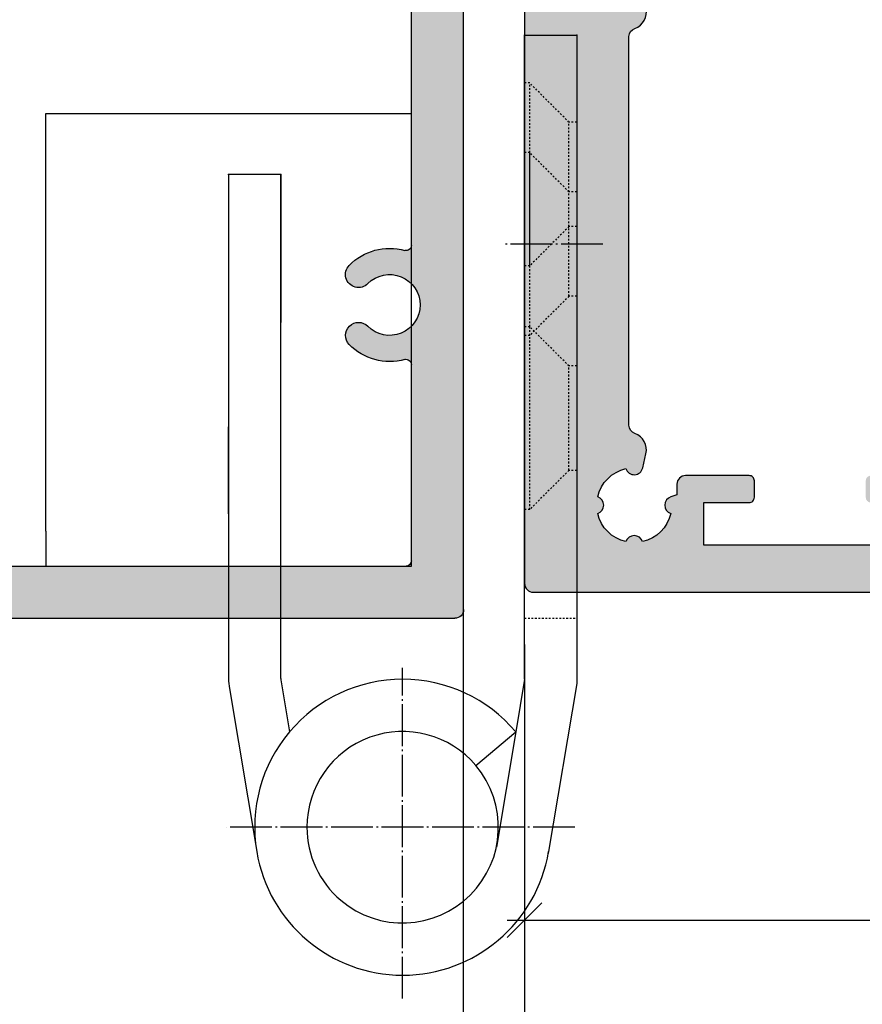
# Model space of a CAD drawing. Units: millimetres. Extents: x 3 to 178656, y 1 to 84873.
# Drawn here: x 177780 to 177829, y 83382 to 83438 of the extents above; entities that cross this region are included whole.
import ezdxf

# ---------------------------------------------------------------- set-up
doc = ezdxf.new("R2010")
doc.units = ezdxf.units.MM
doc.header["$LTSCALE"] = 0.2
doc.linetypes.add('DASHED', pattern=[0.75, 0.5, -0.25])
doc.linetypes.add('DOT_CENTER', pattern=[14, 12, -1, 0, -1])
for name, color, linetype in [('Band', 4, 'Continuous'), ('Kämpfer', 2, 'Continuous'), ('Zarge', 2, 'Continuous'), ('Zarge-Kontur', 2, 'Continuous'), ('Zarge-Schraffur', 250, 'Continuous')]:
    doc.layers.add(name, color=color, linetype=linetype)
doc.layers.add('Bem_1_1', color=7, linetype='Continuous', lineweight=18)
doc.layers.add('Konlinie', color=9, linetype='Continuous', plot=False)
doc.styles.add('Bemtext', font='arial.ttf')
doc.dimstyles.new('BEM_1_1$0', dxfattribs={"dimtxt": 2.5, "dimasz": 2, "dimexe": 1, "dimexo": 5, "dimgap": 1, "dimtad": 1, "dimdec": 1, "dimrnd": 0.1, "dimzin": 9, "dimdsep": 46, "dimtxsty": 'Bemtext', "dimblk": 'OBLIQUE', "dimcen": 0, "dimdle": 1, "dimclrd": 151, "dimclre": 252, "dimclrt": 151, "dimadec": 1, "dimazin": 2, "dimtfac": 1, "dimtdec": 1, "dimtix": 1, "dimtofl": 0, "dimtmove": 0, "dimatfit": 0, "dimldrblk": 'OBLIQUE', "dimfxl": 0, "dimtolj": 1, "dimtzin": 12, "dimarcsym": 0})

# ---------------------------------------------------------------- blocks, each defined once
blk = doc.blocks.new('ART42')
at = {"layer": 'Zarge-Schraffur'}
h = blk.add_hatch(color=256, dxfattribs=at)
h.dxf.hatch_style = 1
edge = h.paths.add_edge_path(flags=16)
edge.add_line((2108.310873112501, 5.032750079555456), (2108.310873112501, 0.5327500795554556))
edge.add_line((2108.310873112501, 0.5327500795554556), (2105.510873112501, 0.5327500795554556))
edge.add_arc((2105.510873112501, 0.232750079555359), 0.3000000000000966, 90, 179.9999999999837)
edge.add_line((2105.210873112501, 0.2327500795554442), (2105.210873112501, -4.167249920444533))
edge.add_arc((2105.510873112501, -4.167249920444446), 0.3000000000001819, 180.0000000000166, 270)
edge.add_line((2105.510873112501, -4.467249920444544), (2106.910873112502, -4.467249920444544))
edge.add_arc((2106.910873112502, -4.16724992044445), 0.3000000000000949, 270, 359.9999999999841)
edge.add_line((2107.210873112502, -4.167249920444533), (2107.210873112502, -1.467249920444601))
edge.add_line((2107.210873112502, -1.467249920444601), (2110.310873112501, -1.467249920444601))
edge.add_line((2110.310873112501, -1.467249920444601), (2110.310873112501, -16.96724992044454))
edge.add_line((2110.310873112501, -16.96724992044454), (2107.210873112502, -16.96724992044454))
edge.add_line((2107.210873112502, -16.96724992044454), (2107.210873112502, -14.26724992044456))
edge.add_arc((2106.910873112502, -14.26724992044467), 0.3000000000001819, 2.171258662544444e-11, 90)
edge.add_line((2106.910873112502, -13.9672499204446), (2105.510873112501, -13.9672499204446))
edge.add_arc((2105.510873112501, -14.26724992044467), 0.3000000000000664, 90, 179.9999999999786)
edge.add_line((2105.210873112501, -14.26724992044456), (2105.210873112502, -18.66724992044442))
edge.add_arc((2105.510873112501, -18.66724992044476), 0.2999999999997272, 179.9999999999356, 269.9999999999131)
edge.add_line((2105.510873112501, -18.96724992044437), (2106.210873112502, -18.96724992044443))
edge.add_line((2106.210873112502, -18.96724992044443), (2106.210873112502, -26.46724992044437))
edge.add_line((2106.210873112502, -26.46724992044437), (2103.610873112501, -26.46724992044443))
edge.add_arc((2103.610873112501, -26.76724992044453), 0.3000000000001002, 90, 179.999999999983)
edge.add_line((2103.310873112501, -26.76724992044444), (2103.310873112501, -27.71724992044443))
edge.add_arc((2103.610873112501, -27.71724992044436), 0.3000000000001819, 180.0000000000143, 270)
edge.add_line((2103.610873112501, -28.01724992044444), (2106.210873112502, -28.01724992044444))
edge.add_line((2106.210873112502, -28.01724992044444), (2106.210873112502, -30.46724992044443))
edge.add_line((2106.210873112502, -30.46724992044443), (2094.010873112501, -30.46724992044449))
edge.add_line((2094.010873112501, -30.46724992044449), (2094.010873112501, -28.01724992044456))
edge.add_line((2094.010873112501, -28.01724992044456), (2096.610873112501, -28.01724992044444))
edge.add_arc((2096.610873112501, -27.71724992044437), 0.3000000000000718, 270, 359.9999999999777)
edge.add_line((2096.910873112502, -27.71724992044449), (2096.910873112502, -26.76724992044444))
edge.add_arc((2096.610873112501, -26.76724992044456), 0.3000000000001819, 2.239110495748958e-11, 90)
edge.add_line((2096.610873112501, -26.46724992044449), (2092.910873112502, -26.46724992044449))
edge.add_arc((2092.910873112502, -26.96724992044449), 0.5000000000000036, 90, 179.9999999999996)
edge.add_line((2092.410873112502, -26.96724992044449), (2092.410873112502, -30.46724992044449))
edge.add_line((2092.410873112502, -30.46724992044449), (2065.310873112501, -30.46724992044454))
edge.add_line((2065.310873112501, -30.46724992044454), (2064.310873112501, -29.46724992044454))
edge.add_line((2064.310873112501, -29.46724992044454), (2064.310873112501, 4.032750079555399))
edge.add_line((2064.310873112501, 4.032750079555399), (2065.310873112501, 5.032750079555399))
edge.add_line((2065.310873112501, 5.032750079555399), (2108.310873112501, 5.032750079555456))
edge = h.paths.add_edge_path(flags=16)
edge.add_line((2061.310873112501, 5.33275007955541), (2061.310873112501, 2.882750079555422))
edge.add_line((2061.310873112501, 2.882750079555422), (2058.710873112502, 2.882750079555422))
edge.add_arc((2058.710873112502, 2.582750079555325), 0.3000000000000966, 90, 179.9999999999837)
edge.add_line((2058.410873112502, 2.58275007955541), (2058.410873112502, 1.632750079555422))
edge.add_arc((2058.710873112502, 1.632750079555506), 0.3000000000001819, 180.0000000000161, 270)
edge.add_line((2058.710873112502, 1.33275007955541), (2061.310873112501, 1.33275007955541))
edge.add_line((2061.310873112501, 1.33275007955541), (2061.310873112501, -8.767249920444556))
edge.add_line((2061.310873112501, -8.767249920444556), (2061.810873112501, -9.267249920444556))
edge.add_line((2061.810873112501, -9.267249920444556), (2061.310873112501, -9.767249920444556))
edge.add_line((2061.310873112501, -9.767249920444556), (2061.310873112501, -10.36724992044458))
edge.add_line((2061.310873112501, -10.36724992044458), (2061.810873112501, -10.86724992044458))
edge.add_line((2061.810873112501, -10.86724992044458), (2061.310873112501, -11.36724992044458))
edge.add_line((2061.310873112501, -11.36724992044458), (2061.310873112501, -14.4672499204446))
edge.add_line((2061.310873112501, -14.4672499204446), (2061.810873112501, -14.9672499204446))
edge.add_line((2061.810873112501, -14.9672499204446), (2061.310873112501, -15.4672499204446))
edge.add_line((2061.310873112501, -15.4672499204446), (2061.310873112501, -19.76724992044456))
edge.add_line((2061.310873112501, -19.76724992044456), (2061.810873112501, -20.26724992044456))
edge.add_line((2061.810873112501, -20.26724992044456), (2061.310873112501, -20.76724992044456))
edge.add_line((2061.310873112501, -20.76724992044456), (2061.310873112501, -26.76724992044456))
edge.add_line((2061.310873112501, -26.76724992044456), (2058.710873112502, -26.76724992044456))
edge.add_arc((2058.710873112502, -27.06724992044462), 0.3000000000000682, 90, 179.9999999999783)
edge.add_line((2058.410873112502, -27.06724992044451), (2058.410873112502, -28.01724992044456))
edge.add_arc((2058.710873112502, -28.01724992044445), 0.3000000000001819, 180.000000000021, 270)
edge.add_line((2058.710873112502, -28.31724992044451), (2061.310873112501, -28.31724992044451))
edge.add_line((2061.310873112501, -28.31724992044451), (2061.310873112501, -30.76724992044456))
edge.add_line((2061.310873112501, -30.76724992044456), (2049.110873112501, -30.76724992044456))
edge.add_line((2049.110873112501, -30.76724992044456), (2049.110873112501, -28.31724992044451))
edge.add_line((2049.110873112501, -28.31724992044451), (2051.710873112502, -28.31724992044451))
edge.add_arc((2051.710873112501, -28.0172499204449), 0.2999999999996135, 270.0000000000868, 360.0000000000651)
edge.add_line((2052.010873112501, -28.01724992044456), (2052.010873112501, -27.06724992044451))
edge.add_arc((2051.710873112501, -27.06724992044417), 0.2999999999997272, 359.9999999999349, 449.9999999999132)
edge.add_line((2051.710873112502, -26.76724992044456), (2048.060873112501, -26.76724992044456))
edge.add_arc((2048.060873112501, -27.26724992044456), 0.5, 90, 180)
edge.add_line((2047.560873112501, -27.26724992044456), (2047.560873112501, -27.8832579059092))
edge.add_line((2047.560873112501, -27.8832579059092), (2047.21468726014, -27.98909754246296))
edge.add_arc((2047.3608731125, -28.46724992044473), 0.5000000000000017, 106.9999999998997, 252.1415373016917)
edge.add_arc((2045.110873112501, -28.46724992044451), 2.150000000000024, 282.7885009957362, 347.21149900425223, ccw=False)
edge.add_arc((2045.110873112501, -30.71724992044437), 0.4999999999998117, 17.85846269840344, 162.1415373015966)
edge.add_arc((2045.110873112502, -28.46724992044453), 2.149999999999941, 192.7885009957323, 257.2114990042637, ccw=False)
edge.add_arc((2042.860873112501, -28.46724992044454), 0.49999999999999, 287.8584626984456, 432.1415373015544)
edge.add_arc((2045.110873112502, -28.46724992044429), 2.149999999999833, 102.78850099573663, 167.2114990042747, ccw=False)
edge.add_arc((2045.110873112501, -26.21724992044454), 0.4999999999997975, 197.8584626983984, 347.000000000006)
edge.add_line((2045.598058144894, -26.3297254476164), (2045.785243177286, -25.51893799578062))
edge.add_arc((2044.810873112501, -25.29398694143631), 0.9999999999996829, 346.9999999999697, 430.5287793654804)
edge.add_arc((2045.310873112501, -23.87977337906322), 0.500000000000287, 180.0000000000476, 250.528779365567, ccw=False)
edge.add_line((2044.810873112501, -23.87977337906364), (2044.810873112501, -1.554726461825339))
edge.add_arc((2045.310873112501, -1.554726461825129), 0.4999999999997726, 109.4712206345082, 180.0000000000241, ccw=False)
edge.add_arc((2044.810873112501, -0.1405128994521866), 1.000000000000061, 289.4712206344848, 373.0000000000009)
edge.add_line((2045.785243177286, 0.08443815489169992), (2045.598058144894, 0.895225606727422))
edge.add_arc((2045.110873112501, 0.7827500795554541), 0.4999999999999102, 13.00000000000655, 162.1415373015956)
edge.add_arc((2045.110873112502, 3.032750079555288), 2.14999999999993, 192.7885009957321, 257.2114990042636, ccw=False)
edge.add_arc((2042.860873112501, 3.032750079555285), 0.49999999999999, 287.8584626984456, 432.1415373015544)
edge.add_arc((2045.110873112502, 3.032750079555568), 2.149999999999827, 102.7885009957368, 167.2114990042754, ccw=False)
edge.add_arc((2045.110873112501, 5.28275007955523), 0.4999999999997795, 197.858462698392, 342.141537301608)
edge.add_arc((2045.110873112501, 3.032750079555514), 2.149999999999926, 12.788500995733386, 77.2114990042636, ccw=False)
edge.add_arc((2047.360873112501, 3.032750079555424), 0.5000000000000584, 107.8584626984157, 252.9999999999933)
edge.add_line((2047.21468726014, 2.554597701573869), (2047.560873112501, 2.448758065020115))
edge.add_line((2047.560873112501, 2.448758065020115), (2047.560873112501, 1.83275007955541))
edge.add_arc((2048.060873112501, 1.83275007955541), 0.5, 180, 270)
edge.add_line((2048.060873112501, 1.33275007955541), (2051.710873112501, 1.33275007955541))
edge.add_arc((2051.710873112501, 1.632750079555507), 0.3000000000000966, 270, 359.9999999999837)
edge.add_line((2052.010873112501, 1.632750079555422), (2052.010873112501, 2.58275007955541))
edge.add_arc((2051.710873112501, 2.582750079555341), 0.3000000000001819, 1.314629268337456e-11, 90)
edge.add_line((2051.710873112501, 2.882750079555422), (2049.110873112501, 2.882750079555422))
edge.add_line((2049.110873112501, 2.882750079555422), (2049.110873112501, 5.33275007955541))
edge.add_line((2049.110873112501, 5.33275007955541), (2061.310873112501, 5.33275007955541))
edge = h.paths.add_edge_path()
edge.add_arc((2131.310873112501, 7.532750079555456), 0.5, 0, 90)
edge.add_line((2131.310873112501, 8.032750079555456), (2039.310873112501, 8.032750079555399))
edge.add_arc((2039.310873112501, 7.532750079555399), 0.5, 90, 180)
edge.add_line((2038.810873112501, 7.532750079555399), (2038.810873112501, -32.96724992044449))
edge.add_arc((2039.310873112501, -32.96724992044449), 0.5, 180, 270)
edge.add_line((2039.310873112501, -33.46724992044449), (2112.710873112502, -33.46724992044449))
edge.add_arc((2112.710873112502, -33.16724992044442), 0.3000000000000682, 270, 359.9999999999783)
edge.add_line((2113.010873112502, -33.16724992044453), (2113.010873112501, -32.01074154141816))
edge.add_arc((2112.710873112501, -32.01074154141784), 0.2999999999997272, 359.9999999999403, 424.9999999999385)
edge.add_line((2112.837658591024, -31.73884920530725), (2112.295396764849, -31.48598836303722))
edge.add_arc((2112.19592513512, -31.65949742585261), 0.1999999999998757, 60.17463010200036, 197.2311191277323)
edge.add_arc((2111.810873112501, -31.76724992044447), 0.2000000000000792, -90, 14.036243467903773, ccw=False)
edge.add_line((2111.810873112501, -31.96724992044449), (2110.110873112501, -31.96724992044449))
edge.add_arc((2110.110873112501, -31.66724992044442), 0.3000000000000682, 180.0000000000217, 270, ccw=False)
edge.add_line((2109.810873112501, -31.66724992044453), (2109.810873112501, -21.26724992044444))
edge.add_arc((2111.110873112501, -21.26724992044493), 1.300000000000182, 3.5833216984910905, 179.9999999999787, ccw=False)
edge.add_arc((2112.707745054769, -21.16724992044459), 0.3000000000000011, 183.5833216984524, 299.9999999999501)
edge.add_line((2112.857745054768, -21.42705754157981), (2113.560873112501, -21.02110636817292))
edge.add_arc((2113.310873112501, -20.58809366628071), 0.4999999999999918, 300.0000000000005, 360)
edge.add_line((2113.810873112501, -20.58809366628071), (2113.810873112501, 1.532750079555456))
edge.add_line((2113.810873112501, 1.532750079555456), (2111.810873112501, 1.532750079555456))
edge.add_line((2111.810873112501, 1.532750079555456), (2111.810873112501, 5.032750079555456))
edge.add_line((2111.810873112501, 5.032750079555456), (2124.310873112501, 5.032750079555456))
edge.add_line((2124.310873112501, 5.032750079555456), (2124.310873112501, 1.532750079555456))
edge.add_line((2124.310873112501, 1.532750079555456), (2122.310873112501, 1.532750079555456))
edge.add_line((2122.310873112501, 1.532750079555456), (2122.310873112501, 0.03275007955545561))
edge.add_line((2122.310873112501, 0.03275007955545561), (2124.972356631788, 0.03275007955545561))
edge.add_arc((2124.972356631788, 0.5327500795554528), 0.4999999999999972, 270, 360.0000000000003)
edge.add_line((2125.472356631788, 0.5327500795554556), (2126.310873112501, 0.5327500795554556))
edge.add_arc((2126.310873112501, 1.032750079555456), 0.5, 270, 360)
edge.add_line((2126.810873112501, 1.032750079555456), (2126.810873112501, 5.232750079555444))
edge.add_line((2126.810873112501, 5.232750079555444), (2130.310873112501, 5.232750079555444))
edge.add_line((2130.310873112501, 5.232750079555444), (2130.310873112501, 1.032750079555456))
edge.add_arc((2130.810873112501, 1.032750079555459), 0.5, 180.0000000000004, 270)
edge.add_line((2130.810873112501, 0.5327500795554556), (2131.510873112501, 0.5327500795554556))
edge.add_arc((2131.510873112501, 0.8327500795555309), 0.3000000000000753, 270, 359.9999999999878)
edge.add_line((2131.810873112501, 0.832750079555467), (2131.810873112501, 7.532750079555456))
at = {"layer": 'Zarge-Kontur'}
for points in [[(2131.310873112501, 8.032750079555456), (2039.310873112501, 8.032750079555399, 0.4142135623730951), (2038.810873112501, 7.532750079555399), (2038.810873112501, -32.96724992044449, 0.4142135623730951), (2039.310873112501, -33.46724992044449), (2112.710873112502, -33.46724992044449, 0.4142135623730951)], [(2061.310873112501, -30.76724992044456), (2049.110873112501, -30.76724992044456), (2049.110873112501, -28.31724992044451), (2051.710873112502, -28.31724992044451, 0.4142135623730951), (2052.010873112501, -28.01724992044456), (2052.010873112501, -27.06724992044451, 0.4142135623730951), (2051.710873112502, -26.76724992044456), (2048.060873112501, -26.76724992044456, 0.4142135623730951), (2047.560873112501, -27.26724992044456), (2047.560873112501, -27.8832579059092), (2047.21468726014, -27.98909754246296, 0.7341803633002858), (2047.207539779168, -28.94315840838033, -0.2887438796491985), (2045.586781600437, -30.56391658711112, 0.7284313590847366), (2044.634964624566, -30.56391658711112, -0.2887438796492576), (2043.014206445835, -28.94315840837976, 0.7284313590842885), (2043.014206445835, -27.99134143250933, -0.2887438796492874), (2044.634964624566, -26.37058325377774, 0.7613928033249256), (2045.598058144894, -26.3297254476164), (2045.785243177286, -25.51893799578062, 0.3815068364227158), (2045.144206445835, -24.35117789985469, -0.3178372451957853), (2044.810873112501, -23.87977337906364), (2044.810873112501, -1.554726461825339, -0.3178372451957963), (2045.144206445834, -1.083321941034342, 0.3815068364227388), (2045.785243177286, 0.08443815489169992)]]:
    blk.add_lwpolyline(points, format="xyb", dxfattribs=at)
blk = doc.blocks.new('_Oblique')
at = {"color": 0, "linetype": 'ByBlock', "lineweight": -2}
blk.add_line((-0.5, -0.5), (0.5, 0.5), dxfattribs=at)
blk = doc.blocks.new('*D185')
at = {"layer": 'Bem_1_1', "color": 252, "lineweight": -2}
for p, q in [((177809.3752635302, 83401.112073623), (177809.3752635302, 83378.85476457149)), ((178095.8752635302, 83401.112073623), (178095.8752635302, 83378.85476457149))]:
    blk.add_line(p, q, dxfattribs=at)
at = {"layer": 'Bem_1_1', "color": 151, "lineweight": -2}
blk.add_line((177808.3752635302, 83379.85476457149), (178096.8752635302, 83379.85476457149), dxfattribs=at)
at = {"layer": 'Defpoints', "color": 0}
for p in [(177809.3752635302, 83406.112073623), (178095.8752635302, 83406.112073623), (178095.8752635302, 83379.85476457149)]:
    blk.add_point(p, dxfattribs=at)
at = {"layer": 'Bem_1_1', "color": 151, "lineweight": -2, "xscale": 2, "yscale": 2, "zscale": 2, "rotation": 180}
blk.add_blockref('_Oblique', (177809.3752635302, 83379.85476457149), dxfattribs=at)
at = {"layer": 'Bem_1_1', "color": 151, "lineweight": -2, "xscale": 2, "yscale": 2, "zscale": 2}
blk.add_blockref('_Oblique', (178095.8752635302, 83379.85476457149), dxfattribs=at)
at = {"layer": 'Bem_1_1', "color": 151, "insert": (177924.4248707286, 83382.1473975865), "char_height": 2.5, "attachment_point": 5, "style": 'Bemtext'}
blk.add_mtext('\\A1;Türblattaußenmaß TAM = 287', dxfattribs=at)
blk = doc.blocks.new('*D182')
at = {"layer": 'Bem_1_1', "color": 252, "lineweight": -2}
for p, q in [((177884.3752635302, 83413.49122987715), (177884.3752635302, 83385.77527138418)), ((177809.3752635302, 83402.612073623), (177809.3752635302, 83385.77527138418))]:
    blk.add_line(p, q, dxfattribs=at)
at = {"layer": 'Bem_1_1', "color": 151, "lineweight": -2}
blk.add_line((177808.3752635302, 83386.77527138418), (177885.3752635302, 83386.77527138418), dxfattribs=at)
at = {"layer": 'Defpoints', "color": 0}
for p in [(177884.3752635302, 83418.49122987715), (177809.3752635302, 83407.612073623), (177884.3752635302, 83386.77527138418)]:
    blk.add_point(p, dxfattribs=at)
at = {"layer": 'Bem_1_1', "color": 151, "lineweight": -2, "xscale": 2, "yscale": 2, "zscale": 2, "rotation": 180}
blk.add_blockref('_Oblique', (177809.3752635302, 83386.77527138418), dxfattribs=at)
at = {"layer": 'Bem_1_1', "color": 151, "lineweight": -2, "xscale": 2, "yscale": 2, "zscale": 2}
blk.add_blockref('_Oblique', (177884.3752635302, 83386.77527138418), dxfattribs=at)
at = {"layer": 'Bem_1_1', "color": 151, "insert": (177846.8752635302, 83389.04658789167), "char_height": 2.5, "attachment_point": 5, "style": 'Bemtext'}
blk.add_mtext('\\A1;75', dxfattribs=at)
blk = doc.blocks.new('KLS48-35 HP05654 09100871')
at = {"layer": 'Zarge-Schraffur'}
h = blk.add_hatch(color=256, dxfattribs=at)
h.dxf.hatch_style = 1
h.paths.add_polyline_path([(1097.340354737582, 110.5956049919992), (1095.840354737582, 110.5956049919992, 1), (1095.840354737582, 109.0956049919992), (1097.340354737582, 109.0956049919992), (1097.340354737582, 104.0956049919992, -0.5729473319980123), (1096.596106949972, 103.6593218061585, 0.1170268728445081), (1091.590354737582, 105.0845089570124), (1091.090354737582, 104.5845089570123), (1090.590354737582, 105.0845089570124, 0.1170268728445074), (1085.584602525193, 103.6593218061584, -0.5729473319980369), (1084.840354737582, 104.0956049919992), (1084.840354737582, 109.0956049919992), (1086.340354737582, 109.0956049919992, 1), (1086.340354737582, 110.5956049919992), (1084.840354737582, 110.5956049919992), (1084.840354737582, 114.0956049919992), (1086.340354737582, 114.0956049919992, 1), (1086.340354737582, 115.5956049919992), (1083.090354737582, 115.5956049919992, 0.4142135623730951), (1082.590354737582, 115.0956049919992), (1082.590354737582, 101.0956049919992, 0.4142135623730951), (1083.090354737582, 100.5956049919992), (1147.090354737582, 100.5956049919992, 0.4142135623730951), (1147.590354737582, 101.0956049919992), (1147.590354737582, 115.0956049919992, 0.4142135623730951), (1147.090354737582, 115.5956049919991), (1143.840354737582, 115.5956049919992, 1), (1143.840354737582, 114.0956049919992), (1145.340354737582, 114.0956049919992), (1145.340354737582, 110.5956049919992), (1143.840354737582, 110.5956049919992, 1), (1143.840354737582, 109.0956049919992), (1145.340354737582, 109.0956049919992), (1145.340354737582, 104.0956049919992, -0.572947331997981), (1144.596106949972, 103.6593218061585, 0.1170268728445077), (1139.590354737583, 105.0845089570124), (1139.090354737582, 104.5845089570123), (1138.590354737582, 105.0845089570124, 0.1170268728445075), (1133.584602525193, 103.6593218061584, -0.5729473319980369), (1132.840354737582, 104.0956049919992), (1132.840354737582, 109.0956049919992), (1134.340354737582, 109.0956049919992, 1), (1134.340354737582, 110.5956049919992), (1132.840354737582, 110.5956049919992), (1132.840354737582, 114.0956049919992), (1134.340354737582, 114.0956049919992, 1), (1134.340354737582, 115.5956049919992), (1132.590354737582, 115.5956049919992), (1132.590354737582, 163.0956049919992, 0.4142135623730951), (1132.090354737582, 163.5956049919992), (1098.090354737582, 163.5956049919992, 0.414213562373094), (1097.590354737582, 163.0956049919992), (1097.590354737582, 115.5956049919992), (1095.840354737582, 115.5956049919992, 1), (1095.840354737582, 114.0956049919992), (1097.340354737582, 114.0956049919992)])
h.paths.add_polyline_path([(1100.590354737582, 142.1750787167019, -0.4959792953615909), (1100.970636427723, 142.4641372751776, 0.2730758880144024), (1104.161318976859, 143.3206049919992, 1), (1103.090104712577, 144.3706049919991, -2.448775489791859), (1103.090104712577, 146.8206049919991, 1), (1104.161318976859, 147.8706049919991, 0.2730758880143943), (1100.970636427723, 148.7270727088208, -0.4959792953616916), (1100.590354737582, 149.0161312672966), (1100.590354737583, 160.2956049919989, -0.4142135623730951), (1100.890354737583, 160.5956049919989), (1129.290354737582, 160.5956049919992, -0.414213562373102), (1129.590354737582, 160.2956049919992), (1129.590354737582, 149.0161312672965, -0.4959792953617539), (1129.210073047441, 148.7270727088207, 0.2730758880143779), (1126.019390498306, 147.8706049919992, 1), (1127.090604762587, 146.8206049919992, -2.448775489791866), (1127.090604762587, 144.3706049919992, 1), (1126.019390498306, 143.3206049919992, 0.2730758880143799), (1129.210073047441, 142.4641372751776, -0.4959792953616645), (1129.590354737582, 142.1750787167018), (1129.590354737582, 103.8956049919991, -0.4142135623730968), (1129.290354737582, 103.5956049919991), (1100.890354737582, 103.5956049919991, -0.4142135623730944), (1100.590354737582, 103.8956049919991)], flags=16)
at = {"layer": 'Zarge'}
for p, q in [((1098.090354737582, 163.595604991999), (1132.090354737582, 163.595604991999)), ((1132.590354737582, 163.0956049919992), (1132.590354737582, 115.5956049919992)), ((1100.890354737582, 160.5956049919992), (1129.290354737582, 160.5956049919992)), ((1129.590354737582, 160.2956049919992), (1129.590354737582, 149.0161312672966)), ((1129.590354737582, 142.1750787167018), (1129.590354737582, 103.8956049919991))]:
    blk.add_line(p, q, dxfattribs=at)
for centre, radius, start, end in [((1132.090354737582, 163.0956049919992), 0.4999999999999983, 0, 90), ((1129.290354737582, 160.2956049919992), 0.3000000000000025, 0, 90), ((1128.340354737582, 145.595604991999), 3.250000000000014, 74.47816234409797, 135.5729959991908), ((1129.290354737582, 149.0161312672966), 0.3000000000000047, 254.478162344098, 0), ((1126.554997630447, 147.3456049919992), 0.7499999999999956, 135.5729959991908, 315.5729959991908), ((1128.340354737582, 145.5956049919992), 1.749999999999998, 224.4270040008092, 135.5729959991908), ((1126.554997630447, 143.8456049919992), 0.7500000000000047, 44.42700400080921, 224.4270040008092), ((1128.340354737582, 145.5956049919992), 3.250000000000044, 224.4270040008092, 285.5218376559021), ((1129.290354737582, 142.1750787167017), 0.3000000000000047, 0, 105.521837655902)]:
    blk.add_arc(centre, radius, start, end, dxfattribs=at)
blk = doc.blocks.new('*U154')
at = {"layer": 'Kämpfer'}
blk.add_blockref('KLS48-35 HP05654 09100871', (-258.8240833339776, 182.4323660707751), dxfattribs=at)
blk = doc.blocks.new('*U174')
at = {"layer": 'Band', "linetype": 'Continuous'}
for p, q in [((22, 46.49999999999747), (25, 46.49999999999747)), ((22, 43.74999999999747), (22, 46.49999999999747)), ((25, 46.49999999999747), (25, 41.49999999999747)), ((22, 39.74999999999747), (22, 43.74999999999747)), ((-5.5, 32.00000000000048), (-5.5, 42.00000000000048)), ((-5.5, 42.00000000000048), (-2.5, 42.00000000000048)), ((-2.5, 42.00000000000048), (15.5, 42.00000000000048)), ((15.5, 21.75000000000048), (15.5, 42.00000000000048)), ((25, 41.49999999999747), (25, 37.49999999999747)), ((22, 33.24999999999747), (22, 39.74999999999747)), ((5, 38.49999999999906), (5, 35.99999999999898)), ((8, 38.49999999999906), (5, 38.49999999999906)), ((8, 35.99999999999898), (8, 38.49999999999906)), ((8, 38.49999999999906), (8, 30.50000000000048)), ((25, 37.49999999999747), (25, 35.49999999999747)), ((5, 35.99999999999898), (5, 31.99999999999906)), ((8, 31.99999999999906), (8, 35.99999999999898)), ((25, 35.49999999999747), (25, 31.49999999999747)), ((22, 29.74999999999747), (22, 33.24999999999747)), ((15.5, 32.00000000000057), (15.5, 32.25000000000048)), ((-5.5, 28.00000000000048), (-5.5, 32.00000000000048)), ((5, 31.99999999999906), (5, 30.00000000000057)), ((8, 30.00000000000057), (8, 31.99999999999906)), ((25, 31.49999999999747), (25, 27.49999999999747)), ((5, 30.00000000000057), (5, 24.00000000000057)), ((8, 30.50000000000048), (8, 30.00000000000057)), ((8, 19.99999999999906), (8, 30.00000000000057)), ((22, 29.24999999999747), (22, 29.74999999999747)), ((22, 19.24999999999747), (22, 29.24999999999747)), ((-5.5, 18.00000000000048), (-5.5, 28.00000000000048)), ((25, 27.49999999999747), (25, 21.49999999999747)), ((5, 20.60000000000048), (5, 24.00000000000057)), ((5, 19.00000000000048), (5, 24.00000000000057)), ((5, 24.00000000000057), (5, 19.99999999999906)), ((8, 23.50000000000057), (8, 24.00000000000057)), ((8, 20.60000000000048), (8, 23.50000000000057)), ((15.5, 21.75000000000048), (15.5, 22.00000000000048)), ((15.5, 16.00000000000048), (15.5, 21.75000000000048)), ((25, 21.49999999999747), (25, 9.999999999999062)), ((8, 19.00000000000048), (8, 20.60000000000048)), ((5, 19.99999999999906), (5, 11.60714335797647)), ((8, 11.60714335797647), (8, 19.99999999999906)), ((22, 9.999999999999062), (22, 19.24999999999747)), ((-5.5, 18.00000000000048), (-5.5, 16.00000000000048)), ((-5.5, 16.00000000000048), (1.5, 16.00000000000048)), ((1.5, 16.00000000000048), (5, 16.00000000000048)), ((8, 16.00000000000048), (11.5, 16.00000000000048)), ((11.5, 16.00000000000048), (15.5, 16.00000000000048)), ((5, 11.60714335797647), (5, 9.541575680565899)), ((8, 9.541575680565899), (8, 11.60714335797647)), ((22, 9.499999999999062), (22, 9.999999999999062)), ((25, 9.999999999999062), (25, 9.250545916598384)), ((8.006866671668263, 9.458995292527987), (8.50516922505642, 6.483354192903676)), ((22, 9.499999999999062), (21.49483077494369, 6.483354192903676)), ((25, 9.250545916598384), (23.38326658163896, -0.4038665966449457)), ((5.048066701678067, 8.963512964300662), (6.616733418360923, -0.4038665966449457)), ((19.20253756025772, 4.548052713054972), (21.49483077494369, 6.483354192903676)), ((21.49483077494369, 6.483354192903676), (20.38635076816922, -0.1359951237778319)), ((23.38326658163896, -0.4038665966449457), (23.36567954462953, -0.5088885552735292))]:
    blk.add_line(p, q, dxfattribs=at)
at = {"layer": 'Band', "linetype": 'DASHED'}
for p, q in [((22.29999999999995, 43.74999999999747), (22, 43.74999999999747)), ((24.54999999999995, 41.49999999999747), (22.29999999999995, 43.74999999999747)), ((22.29999999999995, 39.74999999999747), (22.29999999999995, 43.74999999999747)), ((25, 41.49999999999747), (24.54999999999995, 41.49999999999747)), ((24.54999999999995, 37.49999999999747), (24.54999999999995, 41.49999999999747)), ((22.29999999999995, 39.74999999999747), (22, 39.74999999999747)), ((22.29999999999995, 33.24999999999747), (22.29999999999995, 39.74999999999747)), ((24.54999999999995, 37.49999999999747), (22.29999999999995, 39.74999999999747)), ((22.29999999999995, 29.74999999999747), (22.29999999999995, 39.74999999999747)), ((24.54999999999995, 35.49999999999747), (24.54999999999995, 37.49999999999747)), ((25, 37.49999999999747), (24.54999999999995, 37.49999999999747)), ((24.54999999999995, 31.49999999999747), (24.54999999999995, 37.49999999999747)), ((24.54999999999995, 35.49999999999747), (22.29999999999995, 33.24999999999747)), ((25, 35.49999999999747), (24.54999999999995, 35.49999999999747)), ((22.29999999999995, 33.24999999999747), (22, 33.24999999999747)), ((24.54999999999995, 31.49999999999747), (22.29999999999995, 29.24999999999747)), ((25, 31.49999999999747), (24.54999999999995, 31.49999999999747)), ((22.29999999999995, 29.74999999999747), (22, 29.74999999999747)), ((22.29999999999995, 29.24999999999747), (22.29999999999995, 29.74999999999747)), ((24.54999999999995, 27.49999999999747), (22.29999999999995, 29.74999999999747)), ((22.29999999999995, 19.24999999999747), (22.29999999999995, 29.74999999999747)), ((22.29999999999995, 29.24999999999747), (22, 29.24999999999747)), ((25, 27.49999999999747), (24.54999999999995, 27.49999999999747)), ((24.54999999999995, 21.49999999999747), (24.54999999999995, 27.49999999999747)), ((24.54999999999995, 21.49999999999747), (22.29999999999995, 19.24999999999747)), ((25, 21.49999999999747), (24.54999999999995, 21.49999999999747)), ((22.29999999999995, 19.24999999999747), (22, 19.24999999999747)), ((22, 13.00000000000048), (25, 12.99999999999898))]:
    blk.add_line(p, q, dxfattribs=at)
at = {"layer": 'Band', "linetype": 'DOT_CENTER'}
for p, q in [((26.5, 34.49999999999747), (20.79999999999995, 34.49999999999747)), ((15, -8.839853647421933), (15, 10.16014635257807)), ((24.88905726355233, 0.9999999999989768), (4.889057263552331, 0.9999999999989768))]:
    blk.add_line(p, q, dxfattribs=at)
at = {"layer": 'Band', "linetype": 'Continuous'}
for centre, radius, start, end in [((8.5, 9.541575680565899), 3.499999999999996, 180, 189.5065744019264), ((8.5, 9.541575680565899), 0.5, 180, 189.5065744019312), ((15, 0.9999999999990621), 8.499999999999996, 40.17321052810311, 139.8267894718969), ((15, 0.9999999999990621), 8.499999999999991, 139.8267894718969, 189.5065744019264), ((15, 0.9999999999990621), 5.499999999999999, 40.17321052810309, 180), ((15, 0.9999999999990621), 5.499999999999948, 229.6797849300309, 40.17321052810309), ((15, 0.9999999999990621), 5.5, 180, 229.6797849300309), ((15, 0.9999999999990621), 8.499999999999988, 189.5065744019264, 350.4934255980734)]:
    blk.add_arc(centre, radius, start, end, dxfattribs=at)
at = {"layer": 'Band'}
for p in [(22, 46.49999999999747), (25, 46.49999999999747), (25, 46.49999999999747), (5, 38.49999999999906), (8, 38.49999999999906), (6.389057263552331, 0.9999999999989768), (6.389057263552331, 0.9999999999989768)]:
    blk.add_point(p, dxfattribs=at)

msp = doc.modelspace()

# ---------------------------------------------------------------- linework, layer by layer
at = {"layer": 'Konlinie', "color": 6}
msp.add_line((177805.875262011, 81134.53867838942), (177805.875262011, 84872.8875270118), dxfattribs=at)

# ---------------------------------------------------------------- block references
at = {"layer": 'Band'}
msp.add_blockref('*U174', (177787.375262011, 83391.11207362296), dxfattribs=at)
msp.add_blockref('*U174', (177787.375262011, 83391.11207362296), dxfattribs=at)
at = {"layer": 'Kämpfer', "xscale": -1, "rotation": 180}
msp.add_blockref('*U154', (176932.1089906073, 83750.14004468576), dxfattribs=at)
at = {"layer": 'Zarge-Kontur'}
msp.add_blockref('ART42', (175770.5643904177, 83439.07932354344), dxfattribs=at)

# ---------------------------------------------------------------- dimensions: what is measured, and where the dimension line sits
at = {"layer": 'Bem_1_1'}
dim = msp.add_linear_dim(base=(177884.3752635302, 83386.77527138418), p1=(177809.3752635302, 83407.612073623), p2=(177884.3752635302, 83418.49122987715), dimstyle='BEM_1_1$0', override={"dimdec": 0}, dxfattribs=at)
dim.commit()
dim.dimension.update_dxf_attribs({"geometry": '*D182', "text_midpoint": (177846.8752635302, 83389.04658789167)})
dim = msp.add_linear_dim(base=(178095.8752635302, 83379.85476457149), p1=(177809.3752635302, 83406.112073623), p2=(178095.8752635302, 83406.112073623), text='Türblattaußenmaß TAM = <>', dimstyle='BEM_1_1$0', override={"dimdec": 0, "dimtxsty": 'Bemtext', "dimtofl": 1, "dimtmove": 1}, dxfattribs=at)
dim.commit()
dim.dimension.update_dxf_attribs({"geometry": '*D185', "text_midpoint": (177924.4248707286, 83379.85476457149), "dimtype": 160})

doc.saveas('drawing.dxf')
